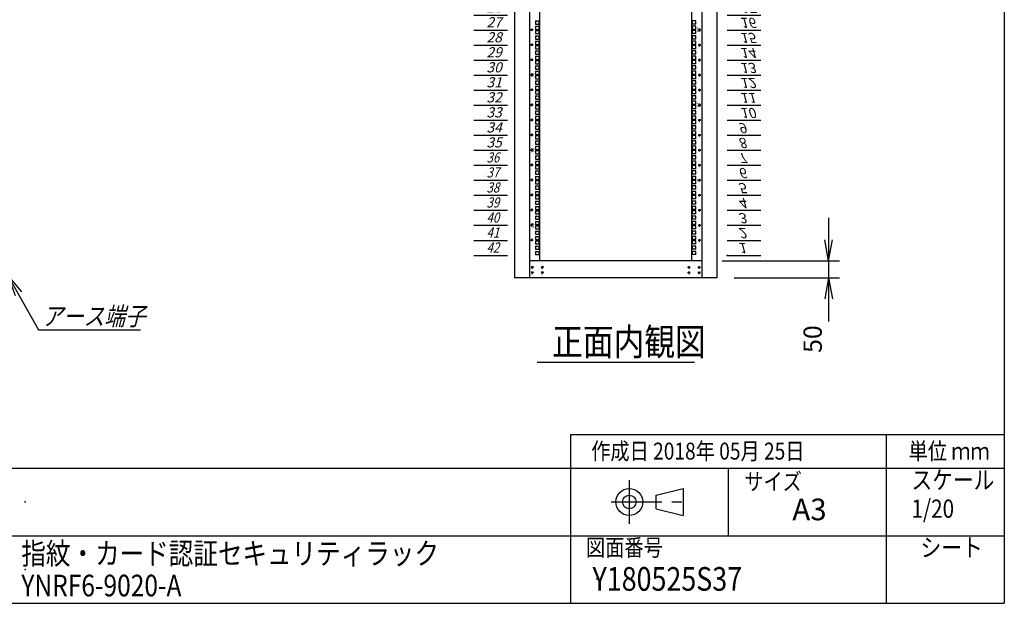
# Model space of a CAD drawing. Units: millimetres. Extents: x 0 to 398, y 1 to 284.
# Drawn here: x 252 to 398, y 5 to 91 of the extents above; entities that cross this region are included whole.
import ezdxf

# ---------------------------------------------------------------- set-up
doc = ezdxf.new("R2010")
doc.units = ezdxf.units.MM
doc.linetypes.add('CENTER', pattern=[12, 7.5, -1.5, 1.5, -1.5])
doc.styles.get("Standard").update_dxf_attribs({"font": 'ROMANS', "bigfont": 'EXTFONT'})
doc.dimstyles.new('ISO-25', dxfattribs={"dimtxt": 2.5, "dimasz": 2.5, "dimexe": 1.25, "dimexo": 0.625, "dimtad": 1, "dimtxsty": 'Standard', "dimcen": 2.5, "dimadec": 0, "dimazin": 0, "dimtfac": 1, "dimtmove": 0, "dimatfit": 3, "dimfxl": 1, "dimarcsym": 0})

# ---------------------------------------------------------------- blocks, each defined once
blk = doc.blocks.new('DTL0007')
at = {"color": 0, "linetype": 'CENTER'}
for p, q in [((4.54, 0), (-4.54, 0)), ((0, 4.54), (0, -4.54)), ((34.54, 0), (25.46, 0)), ((30, 4.54), (30, -4.54)), ((4.54, -16), (-4.54, -16)), ((0, -11.46), (0, -20.54)), ((34.54, -16), (25.46, -16)), ((30, -11.46), (30, -20.54))]:
    blk.add_line(p, q, dxfattribs=at)
at = {"color": 0, "linetype": 'Continuous'}
for centre in [(0, 0), (30, 0), (0, -16), (30, -16)]:
    blk.add_circle(centre, 2, dxfattribs=at)
at = {"color": 0}
blk.add_point((0, 0), dxfattribs=at)
blk = doc.blocks.new('DTL0016')
at = {"color": 0, "linetype": 'Continuous'}
for p, q in [((0, 0), (100, 0)), ((0, -44.5), (100, -44.5)), ((0, -88.9), (100, -88.9)), ((0, -133.4), (100, -133.4)), ((0, -177.8), (100, -177.8)), ((0, -222.3), (100, -222.3)), ((0, -266.7), (100, -266.7)), ((0, -311.2), (100, -311.2)), ((0, -355.6), (100, -355.6)), ((0, -400.1), (100, -400.1)), ((0, -444.5), (100, -444.5)), ((0, -489), (100, -489)), ((0, -533.4), (100, -533.4)), ((0, -577.9), (100, -577.9)), ((0, -622.3), (100, -622.3)), ((0, -666.8), (100, -666.8)), ((0, -711.2), (100, -711.2)), ((0, -755.7), (100, -755.7)), ((0, -800.1), (100, -800.1)), ((0, -844.6), (100, -844.6)), ((0, -889), (100, -889)), ((0, -933.5), (100, -933.5)), ((0, -977.9), (100, -977.9)), ((0, -1022.4), (100, -1022.4)), ((0, -1066.8), (100, -1066.8)), ((0, -1111.2), (100, -1111.2)), ((0, -1155.7), (100, -1155.7)), ((0, -1200.2), (100, -1200.2)), ((0, -1244.6), (100, -1244.6)), ((0, -1289), (100, -1289)), ((0, -1333.5), (100, -1333.5)), ((0, -1377.9), (100, -1377.9)), ((0, -1422.4), (100, -1422.4)), ((0, -1466.8), (100, -1466.8)), ((0, -1511.3), (100, -1511.3)), ((0, -1555.8), (100, -1555.8)), ((0, -1600.2), (100, -1600.2)), ((0, -1644.7), (100, -1644.7)), ((0, -1689.1), (100, -1689.1)), ((0, -1733.5), (100, -1733.5)), ((0, -1778), (100, -1778)), ((0, -1822.5), (100, -1822.5)), ((0, -1866.9), (100, -1866.9))]:
    blk.add_line(p, q, dxfattribs=at)
at = {"color": 0}
blk.add_point((0, 0), dxfattribs=at)
at = {"color": 0, "char_height": 30, "attachment_point": 7}
for s, insert in [('{\\W1;\\Q15;1}', (32.4, -36.3)), ('{\\W1;\\Q15;2}', (32.4, -80.8)), ('{\\W1;\\Q15;3}', (32.4, -125.2)), ('{\\W1;\\Q15;4}', (32.4, -169.7)), ('{\\W1;\\Q15;5}', (32.4, -214.1)), ('{\\W1;\\Q15;6}', (32.4, -258.6)), ('{\\W1;\\Q15;7}', (32.4, -303)), ('{\\W1;\\Q15;8}', (32.4, -347.5)), ('{\\W1;\\Q15;9}', (32.4, -391.9)), ('{\\W1;\\Q15;10}', (37.4, -436.4)), ('{\\W1;\\Q15;11}', (37.4, -480.8)), ('{\\W1;\\Q15;12}', (37.4, -525.3)), ('{\\W1;\\Q15;13}', (37.4, -569.7)), ('{\\W1;\\Q15;14}', (37.4, -614.2)), ('{\\W1;\\Q15;15}', (37.4, -658.6)), ('{\\W1;\\Q15;16}', (37.4, -703.1)), ('{\\W1;\\Q15;17}', (37.4, -747.5)), ('{\\W1;\\Q15;18}', (37.4, -792)), ('{\\W1;\\Q15;19}', (37.4, -836.4)), ('{\\W1;\\Q15;20}', (37.4, -880.9)), ('{\\W1;\\Q15;21}', (37.4, -925.3)), ('{\\W1;\\Q15;22}', (37.4, -969.8)), ('{\\W1;\\Q15;23}', (37.4, -1014.2)), ('{\\W1;\\Q15;24}', (37.4, -1058.7)), ('{\\W1;\\Q15;25}', (37.4, -1103.1)), ('{\\W1;\\Q15;26}', (37.4, -1147.6)), ('{\\W1;\\Q15;27}', (37.4, -1192)), ('{\\W1;\\Q15;28}', (37.4, -1236.5)), ('{\\W1;\\Q15;29}', (37.4, -1280.9)), ('{\\W1;\\Q15;30}', (37.4, -1325.4)), ('{\\W1;\\Q15;31}', (37.4, -1369.8)), ('{\\W1;\\Q15;32}', (37.4, -1414.3)), ('{\\W1;\\Q15;33}', (37.4, -1458.7)), ('{\\W1;\\Q15;34}', (37.4, -1503.2)), ('{\\W1;\\Q15;35}', (37.4, -1547.6)), ('{\\W0.833333;\\Q15;36}', (37.4, -1592.1)), ('{\\W0.833333;\\Q15;37}', (37.4, -1636.5)), ('{\\W0.833333;\\Q15;38}', (37.4, -1681)), ('{\\W0.833333;\\Q15;39}', (37.4, -1725.4)), ('{\\W0.833333;\\Q15;40}', (37.4, -1769.9)), ('{\\W0.833333;\\Q15;41}', (37.4, -1814.3)), ('{\\W0.833333;\\Q15;42}', (37.4, -1858.8))]:
    blk.add_mtext(s, dxfattribs=dict(at, insert=insert))
blk = doc.blocks.new('DTL0020')
at = {"color": 0, "linetype": 'Continuous'}
for p, q in [((-225.5, 948), (-225.5, -948)), ((225.5, -948), (225.5, 948)), ((-237.25, -239.725), (-227.75, -239.725)), ((-237.25, -239.725), (-237.25, -249.225)), ((-237.25, -249.225), (-227.75, -249.225)), ((-237.25, -255.6), (-237.25, -265.1)), ((-237.25, -255.6), (-227.75, -255.6)), ((-227.75, -239.725), (-227.75, -249.225)), ((-227.75, -255.6), (-227.75, -265.1)), ((227.75, -249.225), (227.75, -239.725)), ((237.25, -239.725), (227.75, -239.725)), ((237.25, -249.225), (227.75, -249.225)), ((227.75, -265.1), (227.75, -255.6)), ((237.25, -255.6), (227.75, -255.6)), ((237.25, -249.225), (237.25, -239.725)), ((237.25, -265.1), (237.25, -255.6)), ((-237.25, -265.1), (-227.75, -265.1)), ((-237.25, -268.3), (-227.75, -268.3)), ((-237.25, -268.3), (-237.25, -277.8)), ((-237.25, -277.8), (-227.75, -277.8)), ((-237.25, -284.175), (-227.75, -284.175)), ((-237.25, -284.175), (-237.25, -293.675)), ((-227.75, -268.3), (-227.75, -277.8)), ((-227.75, -284.175), (-227.75, -293.675)), ((237.25, -265.1), (227.75, -265.1)), ((227.75, -277.8), (227.75, -268.3)), ((237.25, -268.3), (227.75, -268.3)), ((237.25, -277.8), (227.75, -277.8)), ((227.75, -293.675), (227.75, -284.175)), ((237.25, -284.175), (227.75, -284.175)), ((237.25, -277.8), (237.25, -268.3)), ((237.25, -293.675), (237.25, -284.175)), ((-237.25, -293.675), (-227.75, -293.675)), ((-237.25, -300.05), (-237.25, -309.55)), ((-237.25, -300.05), (-227.75, -300.05)), ((-237.25, -309.55), (-227.75, -309.55)), ((-237.25, -312.75), (-227.75, -312.75)), ((-237.25, -312.75), (-237.25, -322.25)), ((-227.75, -300.05), (-227.75, -309.55)), ((-227.75, -312.75), (-227.75, -322.25)), ((237.25, -293.675), (227.75, -293.675)), ((237.25, -300.05), (227.75, -300.05)), ((227.75, -309.55), (227.75, -300.05)), ((237.25, -309.55), (227.75, -309.55)), ((237.25, -312.75), (227.75, -312.75)), ((227.75, -322.25), (227.75, -312.75)), ((237.25, -309.55), (237.25, -300.05)), ((237.25, -322.25), (237.25, -312.75)), ((-237.25, -322.25), (-227.75, -322.25)), ((-237.25, -328.625), (-227.75, -328.625)), ((-237.25, -328.625), (-237.25, -338.125)), ((-237.25, -338.125), (-227.75, -338.125)), ((-237.25, -344.5), (-237.25, -354)), ((-237.25, -344.5), (-227.75, -344.5)), ((-227.75, -328.625), (-227.75, -338.125)), ((-227.75, -344.5), (-227.75, -354)), ((237.25, -322.25), (227.75, -322.25)), ((237.25, -328.625), (227.75, -328.625)), ((227.75, -338.125), (227.75, -328.625)), ((237.25, -338.125), (227.75, -338.125)), ((237.25, -344.5), (227.75, -344.5)), ((227.75, -354), (227.75, -344.5)), ((237.25, -338.125), (237.25, -328.625)), ((237.25, -354), (237.25, -344.5)), ((-237.25, -354), (-227.75, -354)), ((-237.25, -357.2), (-227.75, -357.2)), ((-237.25, -357.2), (-237.25, -366.7)), ((-237.25, -366.7), (-227.75, -366.7)), ((-237.25, -373.075), (-227.75, -373.075)), ((-237.25, -373.075), (-237.25, -382.575)), ((-227.75, -357.2), (-227.75, -366.7)), ((-227.75, -373.075), (-227.75, -382.575)), ((237.25, -354), (227.75, -354)), ((237.25, -357.2), (227.75, -357.2)), ((227.75, -366.7), (227.75, -357.2)), ((237.25, -366.7), (227.75, -366.7)), ((227.75, -382.575), (227.75, -373.075)), ((237.25, -373.075), (227.75, -373.075)), ((237.25, -366.7), (237.25, -357.2)), ((237.25, -382.575), (237.25, -373.075)), ((-237.25, -382.575), (-227.75, -382.575)), ((-237.25, -388.95), (-237.25, -398.45)), ((-237.25, -388.95), (-227.75, -388.95)), ((-237.25, -398.45), (-227.75, -398.45)), ((-237.25, -401.65), (-227.75, -401.65)), ((-237.25, -401.65), (-237.25, -411.15)), ((-227.75, -388.95), (-227.75, -398.45)), ((-227.75, -401.65), (-227.75, -411.15)), ((237.25, -382.575), (227.75, -382.575)), ((237.25, -388.95), (227.75, -388.95)), ((227.75, -398.45), (227.75, -388.95)), ((237.25, -398.45), (227.75, -398.45)), ((237.25, -401.65), (227.75, -401.65)), ((227.75, -411.15), (227.75, -401.65)), ((237.25, -398.45), (237.25, -388.95)), ((237.25, -411.15), (237.25, -401.65)), ((-237.25, -411.15), (-227.75, -411.15)), ((-237.25, -417.525), (-227.75, -417.525)), ((-237.25, -417.525), (-237.25, -427.025)), ((-237.25, -427.025), (-227.75, -427.025)), ((-237.25, -433.4), (-237.25, -442.9)), ((-237.25, -433.4), (-227.75, -433.4)), ((-227.75, -417.525), (-227.75, -427.025)), ((-227.75, -433.4), (-227.75, -442.9)), ((237.25, -411.15), (227.75, -411.15)), ((227.75, -427.025), (227.75, -417.525)), ((237.25, -417.525), (227.75, -417.525)), ((237.25, -427.025), (227.75, -427.025)), ((237.25, -433.4), (227.75, -433.4)), ((227.75, -442.9), (227.75, -433.4)), ((237.25, -427.025), (237.25, -417.525)), ((237.25, -442.9), (237.25, -433.4)), ((-237.25, -442.9), (-227.75, -442.9)), ((-237.25, -446.1), (-227.75, -446.1)), ((-237.25, -446.1), (-237.25, -455.6)), ((-237.25, -455.6), (-227.75, -455.6)), ((-237.25, -461.975), (-227.75, -461.975)), ((-237.25, -461.975), (-237.25, -471.475)), ((-227.75, -446.1), (-227.75, -455.6)), ((-227.75, -461.975), (-227.75, -471.475)), ((237.25, -442.9), (227.75, -442.9)), ((237.25, -446.1), (227.75, -446.1)), ((227.75, -455.6), (227.75, -446.1)), ((237.25, -455.6), (227.75, -455.6)), ((237.25, -461.975), (227.75, -461.975)), ((227.75, -471.475), (227.75, -461.975)), ((237.25, -455.6), (237.25, -446.1)), ((237.25, -471.475), (237.25, -461.975)), ((-237.25, -471.475), (-227.75, -471.475)), ((-237.25, -477.85), (-237.25, -487.35)), ((-237.25, -477.85), (-227.75, -477.85)), ((-237.25, -487.35), (-227.75, -487.35)), ((-237.25, -490.55), (-227.75, -490.55)), ((-237.25, -490.55), (-237.25, -500.05)), ((-227.75, -477.85), (-227.75, -487.35)), ((-227.75, -490.55), (-227.75, -500.05)), ((237.25, -471.475), (227.75, -471.475)), ((227.75, -487.35), (227.75, -477.85)), ((237.25, -477.85), (227.75, -477.85)), ((237.25, -487.35), (227.75, -487.35)), ((237.25, -490.55), (227.75, -490.55)), ((227.75, -500.05), (227.75, -490.55)), ((237.25, -487.35), (237.25, -477.85)), ((237.25, -500.05), (237.25, -490.55)), ((-237.25, -500.05), (-227.75, -500.05)), ((-237.25, -506.425), (-227.75, -506.425)), ((-237.25, -506.425), (-237.25, -515.925)), ((-237.25, -515.925), (-227.75, -515.925)), ((-237.25, -522.3), (-237.25, -531.8)), ((-237.25, -522.3), (-227.75, -522.3)), ((-227.75, -506.425), (-227.75, -515.925)), ((-227.75, -522.3), (-227.75, -531.8)), ((237.25, -500.05), (227.75, -500.05)), ((227.75, -515.925), (227.75, -506.425)), ((237.25, -506.425), (227.75, -506.425)), ((237.25, -515.925), (227.75, -515.925)), ((237.25, -522.3), (227.75, -522.3)), ((227.75, -531.8), (227.75, -522.3)), ((237.25, -515.925), (237.25, -506.425)), ((237.25, -531.8), (237.25, -522.3)), ((-237.25, -531.8), (-227.75, -531.8)), ((-237.25, -535), (-227.75, -535)), ((-237.25, -535), (-237.25, -544.5)), ((-237.25, -544.5), (-227.75, -544.5)), ((-237.25, -550.875), (-227.75, -550.875)), ((-237.25, -550.875), (-237.25, -560.375)), ((-227.75, -535), (-227.75, -544.5)), ((-227.75, -550.875), (-227.75, -560.375)), ((237.25, -531.8), (227.75, -531.8)), ((237.25, -535), (227.75, -535)), ((227.75, -544.5), (227.75, -535)), ((237.25, -544.5), (227.75, -544.5)), ((237.25, -550.875), (227.75, -550.875)), ((227.75, -560.375), (227.75, -550.875)), ((237.25, -544.5), (237.25, -535)), ((237.25, -560.375), (237.25, -550.875)), ((-237.25, -560.375), (-227.75, -560.375)), ((-237.25, -566.75), (-237.25, -576.25)), ((-237.25, -566.75), (-227.75, -566.75)), ((-237.25, -576.25), (-227.75, -576.25)), ((-237.25, -579.45), (-227.75, -579.45)), ((-237.25, -579.45), (-237.25, -588.95)), ((-227.75, -566.75), (-227.75, -576.25)), ((-227.75, -579.45), (-227.75, -588.95)), ((237.25, -560.375), (227.75, -560.375)), ((237.25, -566.75), (227.75, -566.75)), ((227.75, -576.25), (227.75, -566.75)), ((237.25, -576.25), (227.75, -576.25)), ((237.25, -579.45), (227.75, -579.45)), ((227.75, -588.95), (227.75, -579.45)), ((237.25, -576.25), (237.25, -566.75)), ((237.25, -588.95), (237.25, -579.45)), ((-237.25, -588.95), (-227.75, -588.95)), ((-237.25, -595.325), (-227.75, -595.325)), ((-237.25, -595.325), (-237.25, -604.825)), ((-237.25, -604.825), (-227.75, -604.825)), ((-237.25, -611.2), (-237.25, -620.7)), ((-237.25, -611.2), (-227.75, -611.2)), ((-227.75, -595.325), (-227.75, -604.825)), ((-227.75, -611.2), (-227.75, -620.7)), ((237.25, -588.95), (227.75, -588.95)), ((237.25, -595.325), (227.75, -595.325)), ((227.75, -604.825), (227.75, -595.325)), ((237.25, -604.825), (227.75, -604.825)), ((237.25, -611.2), (227.75, -611.2)), ((227.75, -620.7), (227.75, -611.2)), ((237.25, -604.825), (237.25, -595.325)), ((237.25, -620.7), (237.25, -611.2)), ((-237.25, -620.7), (-227.75, -620.7)), ((-237.25, -623.9), (-227.75, -623.9)), ((-237.25, -623.9), (-237.25, -633.4)), ((-237.25, -633.4), (-227.75, -633.4)), ((-237.25, -639.775), (-227.75, -639.775)), ((-237.25, -639.775), (-237.25, -649.275)), ((-227.75, -623.9), (-227.75, -633.4)), ((-227.75, -639.775), (-227.75, -649.275)), ((237.25, -620.7), (227.75, -620.7)), ((237.25, -623.9), (227.75, -623.9)), ((227.75, -633.4), (227.75, -623.9)), ((237.25, -633.4), (227.75, -633.4)), ((237.25, -639.775), (227.75, -639.775)), ((227.75, -649.275), (227.75, -639.775)), ((237.25, -633.4), (237.25, -623.9)), ((237.25, -649.275), (237.25, -639.775)), ((-237.25, -649.275), (-227.75, -649.275)), ((-237.25, -655.65), (-237.25, -665.15)), ((-237.25, -655.65), (-227.75, -655.65)), ((-237.25, -665.15), (-227.75, -665.15)), ((-237.25, -668.35), (-227.75, -668.35)), ((-237.25, -668.35), (-237.25, -677.85)), ((-227.75, -655.65), (-227.75, -665.15)), ((-227.75, -668.35), (-227.75, -677.85)), ((237.25, -649.275), (227.75, -649.275)), ((237.25, -655.65), (227.75, -655.65)), ((227.75, -665.15), (227.75, -655.65)), ((237.25, -665.15), (227.75, -665.15)), ((237.25, -668.35), (227.75, -668.35)), ((227.75, -677.85), (227.75, -668.35)), ((237.25, -665.15), (237.25, -655.65)), ((237.25, -677.85), (237.25, -668.35)), ((-237.25, -677.85), (-227.75, -677.85)), ((-237.25, -684.225), (-227.75, -684.225)), ((-237.25, -684.225), (-237.25, -693.725)), ((-237.25, -693.725), (-227.75, -693.725)), ((-227.75, -684.225), (-227.75, -693.725)), ((237.25, -677.85), (227.75, -677.85)), ((237.25, -684.225), (227.75, -684.225)), ((227.75, -693.725), (227.75, -684.225)), ((237.25, -693.725), (227.75, -693.725)), ((237.25, -693.725), (237.25, -684.225)), ((-237.25, -700.1), (-237.25, -709.6)), ((-237.25, -700.1), (-227.75, -700.1)), ((-237.25, -709.6), (-227.75, -709.6)), ((-237.25, -712.8), (-227.75, -712.8)), ((-237.25, -712.8), (-237.25, -722.3)), ((-237.25, -722.3), (-227.75, -722.3)), ((-237.25, -728.675), (-227.75, -728.675)), ((-237.25, -728.675), (-237.25, -738.175)), ((-227.75, -700.1), (-227.75, -709.6)), ((-227.75, -712.8), (-227.75, -722.3)), ((-227.75, -728.675), (-227.75, -738.175)), ((237.25, -700.1), (227.75, -700.1)), ((227.75, -709.6), (227.75, -700.1)), ((237.25, -709.6), (227.75, -709.6)), ((237.25, -712.8), (227.75, -712.8)), ((227.75, -722.3), (227.75, -712.8)), ((237.25, -722.3), (227.75, -722.3)), ((237.25, -728.675), (227.75, -728.675)), ((227.75, -738.175), (227.75, -728.675)), ((237.25, -709.6), (237.25, -700.1)), ((237.25, -722.3), (237.25, -712.8)), ((237.25, -738.175), (237.25, -728.675)), ((-237.25, -738.175), (-227.75, -738.175)), ((-237.25, -744.55), (-237.25, -754.05)), ((-237.25, -744.55), (-227.75, -744.55)), ((-237.25, -754.05), (-227.75, -754.05)), ((-237.25, -757.25), (-227.75, -757.25)), ((-237.25, -757.25), (-237.25, -766.75)), ((-227.75, -744.55), (-227.75, -754.05)), ((-227.75, -757.25), (-227.75, -766.75)), ((237.25, -738.175), (227.75, -738.175)), ((237.25, -744.55), (227.75, -744.55)), ((227.75, -754.05), (227.75, -744.55)), ((237.25, -754.05), (227.75, -754.05)), ((237.25, -757.25), (227.75, -757.25)), ((227.75, -766.75), (227.75, -757.25)), ((237.25, -754.05), (237.25, -744.55)), ((237.25, -766.75), (237.25, -757.25)), ((-237.25, -766.75), (-227.75, -766.75)), ((-237.25, -773.125), (-227.75, -773.125)), ((-237.25, -773.125), (-237.25, -782.625)), ((-237.25, -782.625), (-227.75, -782.625)), ((-227.75, -773.125), (-227.75, -782.625)), ((237.25, -766.75), (227.75, -766.75)), ((227.75, -782.625), (227.75, -773.125)), ((237.25, -773.125), (227.75, -773.125)), ((237.25, -782.625), (227.75, -782.625)), ((237.25, -782.625), (237.25, -773.125)), ((-237.25, -789), (-237.25, -798.5)), ((-237.25, -789), (-227.75, -789)), ((-237.25, -798.5), (-227.75, -798.5)), ((-237.25, -801.7), (-227.75, -801.7)), ((-237.25, -801.7), (-237.25, -811.2)), ((-237.25, -811.2), (-227.75, -811.2)), ((-227.75, -789), (-227.75, -798.5)), ((-227.75, -801.7), (-227.75, -811.2)), ((227.75, -798.5), (227.75, -789)), ((237.25, -789), (227.75, -789)), ((237.25, -798.5), (227.75, -798.5)), ((227.75, -811.2), (227.75, -801.7)), ((237.25, -801.7), (227.75, -801.7)), ((237.25, -811.2), (227.75, -811.2)), ((237.25, -798.5), (237.25, -789)), ((237.25, -811.2), (237.25, -801.7)), ((-237.25, -817.575), (-227.75, -817.575)), ((-237.25, -817.575), (-237.25, -827.075)), ((-237.25, -827.075), (-227.75, -827.075)), ((-237.25, -833.45), (-237.25, -842.95)), ((-237.25, -833.45), (-227.75, -833.45)), ((-237.25, -842.95), (-227.75, -842.95)), ((-227.75, -817.575), (-227.75, -827.075)), ((-227.75, -833.45), (-227.75, -842.95)), ((237.25, -817.575), (227.75, -817.575)), ((227.75, -827.075), (227.75, -817.575)), ((237.25, -827.075), (227.75, -827.075)), ((237.25, -833.45), (227.75, -833.45)), ((227.75, -842.95), (227.75, -833.45)), ((237.25, -842.95), (227.75, -842.95)), ((237.25, -827.075), (237.25, -817.575)), ((237.25, -842.95), (237.25, -833.45)), ((-237.25, -846.15), (-227.75, -846.15)), ((-237.25, -846.15), (-237.25, -855.65)), ((-237.25, -855.65), (-227.75, -855.65)), ((-237.25, -862.025), (-227.75, -862.025)), ((-237.25, -862.025), (-237.25, -871.525)), ((-237.25, -871.525), (-227.75, -871.525)), ((-227.75, -846.15), (-227.75, -855.65)), ((-227.75, -862.025), (-227.75, -871.525)), ((237.25, -846.15), (227.75, -846.15)), ((227.75, -855.65), (227.75, -846.15)), ((237.25, -855.65), (227.75, -855.65)), ((227.75, -871.525), (227.75, -862.025)), ((237.25, -862.025), (227.75, -862.025)), ((237.25, -871.525), (227.75, -871.525)), ((237.25, -855.65), (237.25, -846.15)), ((237.25, -871.525), (237.25, -862.025)), ((-237.25, -877.9), (-237.25, -887.4)), ((-237.25, -877.9), (-227.75, -877.9)), ((-237.25, -887.4), (-227.75, -887.4)), ((-237.25, -890.6), (-227.75, -890.6)), ((-237.25, -890.6), (-237.25, -900.1)), ((-237.25, -900.1), (-227.75, -900.1)), ((-227.75, -877.9), (-227.75, -887.4)), ((-227.75, -890.6), (-227.75, -900.1)), ((237.25, -877.9), (227.75, -877.9)), ((227.75, -887.4), (227.75, -877.9)), ((237.25, -887.4), (227.75, -887.4)), ((237.25, -890.6), (227.75, -890.6)), ((227.75, -900.1), (227.75, -890.6)), ((237.25, -900.1), (227.75, -900.1)), ((237.25, -887.4), (237.25, -877.9)), ((237.25, -900.1), (237.25, -890.6)), ((-237.25, -906.475), (-227.75, -906.475)), ((-237.25, -906.475), (-237.25, -915.975)), ((-237.25, -915.975), (-227.75, -915.975)), ((-237.25, -922.35), (-237.25, -931.85)), ((-237.25, -922.35), (-227.75, -922.35)), ((-237.25, -931.85), (-227.75, -931.85)), ((-227.75, -906.475), (-227.75, -915.975)), ((-227.75, -922.35), (-227.75, -931.85)), ((227.75, -915.975), (227.75, -906.475)), ((237.25, -906.475), (227.75, -906.475)), ((237.25, -915.975), (227.75, -915.975)), ((227.75, -931.85), (227.75, -922.35)), ((237.25, -922.35), (227.75, -922.35)), ((237.25, -931.85), (227.75, -931.85)), ((237.25, -915.975), (237.25, -906.475)), ((237.25, -931.85), (237.25, -922.35)), ((-227.5, -950), (-225.5, -948)), ((225.5, -948), (227.5, -950))]:
    blk.add_line(p, q, dxfattribs=at)
at = {"color": 0, "linetype": 'CENTER'}
for p, q in [((-248.5, -262.16), (-248.5, -271.24)), ((248.5, -271.24), (248.5, -262.16)), ((-243.96, -266.7), (-253.04, -266.7)), ((243.96, -266.7), (253.04, -266.7)), ((-243.96, -311.15), (-253.04, -311.15)), ((-248.5, -306.61), (-248.5, -315.69)), ((243.96, -311.15), (253.04, -311.15)), ((248.5, -315.69), (248.5, -306.61)), ((-243.96, -355.6), (-253.04, -355.6)), ((-248.5, -351.06), (-248.5, -360.14)), ((243.96, -355.6), (253.04, -355.6)), ((248.5, -360.14), (248.5, -351.06)), ((-243.96, -400.05), (-253.04, -400.05)), ((-248.5, -395.51), (-248.5, -404.59)), ((243.96, -400.05), (253.04, -400.05)), ((248.5, -404.59), (248.5, -395.51)), ((-243.96, -444.5), (-253.04, -444.5)), ((-248.5, -439.96), (-248.5, -449.04)), ((243.96, -444.5), (253.04, -444.5)), ((248.5, -449.04), (248.5, -439.96)), ((-243.96, -488.95), (-253.04, -488.95)), ((-248.5, -484.41), (-248.5, -493.49)), ((243.96, -488.95), (253.04, -488.95)), ((248.5, -493.49), (248.5, -484.41)), ((-243.96, -533.4), (-253.04, -533.4)), ((-248.5, -528.86), (-248.5, -537.94)), ((243.96, -533.4), (253.04, -533.4)), ((248.5, -537.94), (248.5, -528.86)), ((-243.96, -577.85), (-253.04, -577.85)), ((-248.5, -573.31), (-248.5, -582.39)), ((243.96, -577.85), (253.04, -577.85)), ((248.5, -582.39), (248.5, -573.31)), ((-243.96, -622.3), (-253.04, -622.3)), ((-248.5, -617.76), (-248.5, -626.84)), ((243.96, -622.3), (253.04, -622.3)), ((248.5, -626.84), (248.5, -617.76)), ((-243.96, -666.75), (-253.04, -666.75)), ((-248.5, -662.21), (-248.5, -671.29)), ((243.96, -666.75), (253.04, -666.75)), ((248.5, -671.29), (248.5, -662.21)), ((-243.96, -711.2), (-253.04, -711.2)), ((-248.5, -706.66), (-248.5, -715.74)), ((243.96, -711.2), (253.04, -711.2)), ((248.5, -715.74), (248.5, -706.66)), ((-243.96, -755.65), (-253.04, -755.65)), ((-248.5, -751.11), (-248.5, -760.19)), ((243.96, -755.65), (253.04, -755.65)), ((248.5, -760.19), (248.5, -751.11)), ((-243.96, -800.1), (-253.04, -800.1)), ((-248.5, -795.56), (-248.5, -804.64)), ((243.96, -800.1), (253.04, -800.1)), ((248.5, -804.64), (248.5, -795.56)), ((-243.96, -844.55), (-253.04, -844.55)), ((-248.5, -840.01), (-248.5, -849.09)), ((243.96, -844.55), (253.04, -844.55)), ((248.5, -849.09), (248.5, -840.01)), ((-243.96, -889), (-253.04, -889)), ((-248.5, -884.46), (-248.5, -893.54)), ((243.96, -889), (253.04, -889)), ((248.5, -893.54), (248.5, -884.46))]:
    blk.add_line(p, q, dxfattribs=at)
at = {"color": 0, "linetype": 'Continuous'}
for centre in [(-248.5, -266.7), (248.5, -266.7), (-248.5, -311.15), (248.5, -311.15), (-248.5, -355.6), (248.5, -355.6), (-248.5, -400.05), (248.5, -400.05), (-248.5, -444.5), (248.5, -444.5), (-248.5, -488.95), (248.5, -488.95), (-248.5, -533.4), (248.5, -533.4), (-248.5, -577.85), (248.5, -577.85), (-248.5, -622.3), (248.5, -622.3), (-248.5, -666.75), (248.5, -666.75), (-248.5, -711.2), (248.5, -711.2), (-248.5, -755.65), (248.5, -755.65), (-248.5, -800.1), (248.5, -800.1), (-248.5, -844.55), (248.5, -844.55), (-248.5, -889), (248.5, -889)]:
    blk.add_circle(centre, 2, dxfattribs=at)
at = {"color": 0, "char_height": 10, "attachment_point": 7}
for s, insert, rotation in [('{\\W1;15}', (241, -258.181), 270), ('{\\W1;30}', (-241, -408.569), 90), ('{\\W1;10}', (241, -480.431), 270), ('{\\W1;35}', (-241, -630.819), 90), ('{\\W1;5}', (241, -707.681), 270), ('{\\W1;40}', (-241, -853.069), 90)]:
    blk.add_mtext(s, dxfattribs=dict(at, insert=insert, rotation=rotation))
blk = doc.blocks.new('*D36')
at = {"color": 7, "linetype": 'Continuous'}
for p, q in [((371.99, 62.04), (371.99, 46.84)), ((371.99, 55.69), (371.44, 58.81)), ((371.99, 55.69), (372.54, 58.81)), ((356.24, 55.69), (373.61, 55.69)), ((357.99, 53.19), (373.61, 53.19)), ((371.99, 53.19), (371.44, 50.08)), ((371.99, 53.19), (372.54, 50.08)), ((371.99, 53.19), (371.99, 46.68))]:
    blk.add_line(p, q, dxfattribs=at)
at = {"layer": 'Defpoints', "color": 0}
for p in [(353.7, 55.69), (355.45, 53.19), (371.99, 53.19)]:
    blk.add_point(p, dxfattribs=at)
at = {"color": 0, "insert": (369.97, 44.1), "char_height": 2.7, "attachment_point": 5, "rotation": 90}
blk.add_mtext('50', dxfattribs=at)
blk = doc.blocks.new('_OPEN')
at = {"color": 0, "linetype": 'ByBlock', "lineweight": -2}
for p, q in [((-1, 0.166667), (0, 0)), ((-1, -0.166667), (0, 0)), ((0, 0), (-1, 0))]:
    blk.add_line(p, q, dxfattribs=at)
blk = doc.blocks.new('SYM0007')
at = {"color": 7, "linetype": 'Continuous'}
for p, q in [((0, 0), (4.53, -8.07)), ((0, 0), (2, -2.45)), ((0, 0), (1.05, -2.98)), ((4.53, -8.07), (19.63, -8.07))]:
    blk.add_line(p, q, dxfattribs=at)
at = {"color": 7, "insert": (5.05, -7.39), "char_height": 2.7, "attachment_point": 7}
blk.add_mtext('{\\W0.833333;\\Q15;アース端子}', dxfattribs=at)

msp = doc.modelspace()

# ---------------------------------------------------------------- linework, layer by layer
at = {"color": 7, "linetype": 'Continuous'}
for p, q in [((398, 279), (398, 5)), ((325.45, 153.19), (325.45, 53.19)), ((327.7, 153.19), (327.7, 53.19)), ((353.2, 153.19), (353.2, 53.19)), ((355.45, 153.19), (355.45, 53.19)), ((353.2, 55.69), (327.7, 55.69)), ((355.45, 53.19), (325.45, 53.19)), ((328.81, 40.69), (352.1, 40.69)), ((333.75, 30), (333.75, 5)), ((333.75, 30), (398, 30)), ((380.5, 30), (380.5, 5)), ((82.25, 25), (398, 25)), ((357.13, 25), (357.13, 15)), ((346.46, 21), (350.46, 22)), ((350.46, 22), (350.46, 18)), ((346.46, 19), (346.46, 21)), ((346.46, 19), (350.46, 18)), ((243.5, 15), (398, 15)), ((5, 5), (398, 5))]:
    msp.add_line(p, q, dxfattribs=at)
at = {"color": 7, "linetype": 'CENTER'}
for p, q in [((342.46, 23.23), (342.46, 16.77)), ((339.77, 20), (351.11, 20))]:
    msp.add_line(p, q, dxfattribs=at)
at = {"color": 7, "linetype": 'Continuous'}
for radius in [2, 1]:
    msp.add_circle((342.46, 20), radius, dxfattribs=at)
at = {"color": 7}
for p in [(253, 20), (253, 10), (337.64, 8.61)]:
    msp.add_point(p, dxfattribs=at)

# ---------------------------------------------------------------- block references
at = {"color": 7, "xscale": 0.05, "zscale": 0.05}
for name, p, yscale in [('DTL0020', (340.45, 103.19), 0.05), ('DTL0016', (319.45, 149.84), 0.05), ('DTL0016', (356.95, 56.49), -0.05), ('DTL0007', (328.08, 53.94), -0.05)]:
    msp.add_blockref(name, p, dxfattribs=dict(at, yscale=yscale))
at = {"color": 7, "xscale": 0.05, "yscale": 0.05, "zscale": 0.05, "rotation": 180}
msp.add_blockref('DTL0007', (352.82, 53.94), dxfattribs=at)
at = {"color": 7}
msp.add_blockref('SYM0007', (250.45, 53.53), dxfattribs=at)

# ---------------------------------------------------------------- texts
at = {"color": 7, "attachment_point": 7}
for s, insert, char_height in [('{\\W0.833333;正面内観図}', (331.05, 41.69), 4), ('{\\W0.833333;作成日 2018年 05月 25日}', (336.83, 26.27), 2.5), ('{\\W0.833333;単位 ｍｍ}', (383.83, 26.27), 2.5), ('{\\W0.833333;スケール}', (384.25, 21.9), 2.7), ('{\\W0.833333;サイズ}', (359.5, 21.76), 2.5), ('{\\W1;A3}', (366.61, 17.29), 3.2), ('{\\W0.833333;1/20}', (384.25, 17.65), 2.7), ('{\\W0.833333;図面番号}', (336.06, 12), 2.5), ('{\\W0.833333;シート}', (385.6, 11.9), 2.7), ('{\\W0.833333;指紋・カード認証セキュリティラック}', (252.44, 10.77), 3.2), ('{\\W0.833333;Y180525S37}', (337.02, 6.86), 3.5), ('{\\W0.833333;YNRF6-9020-A}', (252.44, 6.03), 3.2)]:
    msp.add_mtext(s, dxfattribs=dict(at, insert=insert, char_height=char_height))

# ---------------------------------------------------------------- dimensions: what is measured, and where the dimension line sits
at = {"color": 7}
dim = msp.add_linear_dim(base=(371.99, 53.19), p1=(353.7, 55.69), p2=(355.45, 53.19), angle=90, text='50', dimstyle='ISO-25', override={"dimtxt": 2.7, "dimasz": 3.114, "dimexe": 1.62, "dimexo": 2.54, "dimgap": 0.675, "dimtad": 1, "dimtih": 0, "dimtoh": 0, "dimdec": 0, "dimdsep": 46, "dimblk1": 'OPEN', "dimblk2": 'OPEN', "dimsah": 1, "dimse1": 0, "dimse2": 0, "dimtmove": 0}, dxfattribs=at)
dim.commit()
dim.dimension.update_dxf_attribs({"geometry": '*D36', "text_midpoint": (371.99, 44.1), "dimtype": 160})

doc.saveas('drawing.dxf')
